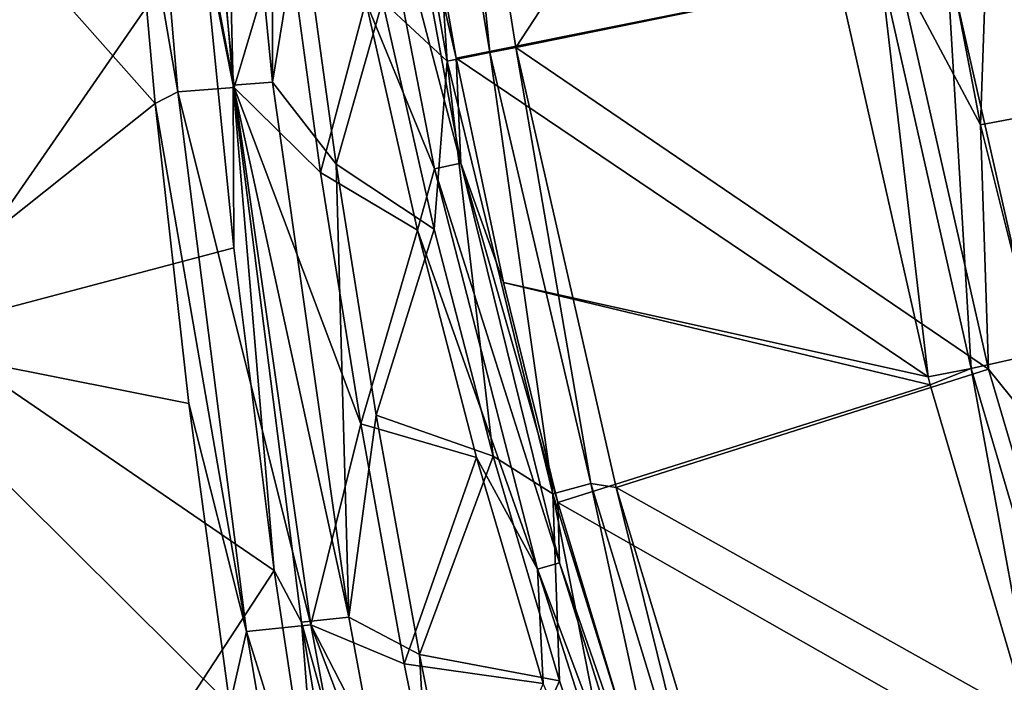
# Model space of a CAD drawing. Units: inches. Extents: x -10.2 to 61.8, y -8.1 to 27.9.
# Drawn here: x -6.9 to -4, y 4.3 to 6.2 of the extents above; entities that cross this region are included whole.
import ezdxf

# ---------------------------------------------------------------- set-up
doc = ezdxf.new("R2010")
doc.units = ezdxf.units.IN
doc.header["$LTSCALE"] = 52.148148
doc.header["$MEASUREMENT"] = 0
for name, color, linetype in [('188', 7, 'CONTINUOUS'), ('190', 7, 'CONTINUOUS'), ('191', 7, 'CONTINUOUS'), ('192', 7, 'CONTINUOUS'), ('748', 7, 'CONTINUOUS'), ('749', 7, 'CONTINUOUS'), ('750', 7, 'CONTINUOUS'), ('756', 7, 'CONTINUOUS'), ('782', 7, 'CONTINUOUS'), ('787', 7, 'CONTINUOUS'), ('929', 7, 'CONTINUOUS'), ('93', 7, 'CONTINUOUS')]:
    doc.layers.add(name, color=color, linetype=linetype)

msp = doc.modelspace()

# ---------------------------------------------------------------- linework, layer by layer
at = {"layer": '188', "linetype": 'Continuous'}
for points in [[(-7.3677, 7.217, 7.2437), (-7.1777, 5.3252, 7.1746), (-6.3487, 6.5245, -3.7102), (-7.3677, 7.217, 7.2437)], [(-6.3487, 6.5245, -3.7102), (-7.1777, 5.3252, 7.1746), (-6.2532, 5.5704, -3.6507), (-6.3487, 6.5245, -3.7102)], [(-6.2532, 5.5704, -3.6507), (-7.1777, 5.3252, 7.1746), (-6.1334, 4.6106, -3.5825), (-6.2532, 5.5704, -3.6507)], [(-7.1777, 5.3252, 7.1746), (-6.8934, 3.4466, 7.0709), (-6.1334, 4.6106, -3.5825), (-7.1777, 5.3252, 7.1746)], [(-6.1334, 4.6106, -3.5825), (-6.8934, 3.4466, 7.0709), (-5.9879, 3.6426, -3.5081), (-6.1334, 4.6106, -3.5825)]]:
    msp.add_3dface(points, dxfattribs=at)
at = {"layer": '190', "linetype": 'Continuous'}
for points in [[(-5.9491, 5.8184, -4.057), (-5.8113, 6.3035, -4.1188), (-6.0541, 6.5804, -4.068), (-5.9491, 5.8184, -4.057)], [(-5.6577, 5.6257, -4.1223), (-5.8113, 6.3035, -4.1188), (-5.9491, 5.8184, -4.057), (-5.6577, 5.6257, -4.1223)], [(-5.8297, 5.0728, -4.0432), (-5.6577, 5.6257, -4.1223), (-5.9491, 5.8184, -4.057), (-5.8297, 5.0728, -4.0432)], [(-5.482, 4.9511, -4.1254), (-5.6577, 5.6257, -4.1223), (-5.8297, 5.0728, -4.0432), (-5.482, 4.9511, -4.1254)], [(-5.7014, 4.3611, -4.0269), (-5.482, 4.9511, -4.1254), (-5.8297, 5.0728, -4.0432), (-5.7014, 4.3611, -4.0269)], [(-5.2849, 4.2821, -4.128), (-5.482, 4.9511, -4.1254), (-5.7014, 4.3611, -4.0269), (-5.2849, 4.2821, -4.128)], [(-5.5621, 3.6649, -4.0078), (-5.2849, 4.2821, -4.128), (-5.7014, 4.3611, -4.0269), (-5.5621, 3.6649, -4.0078)], [(-5.0642, 3.6149, -4.1303), (-5.2849, 4.2821, -4.128), (-5.5621, 3.6649, -4.0078), (-5.0642, 3.6149, -4.1303)]]:
    msp.add_3dface(points, dxfattribs=at)
at = {"layer": '191', "linetype": 'Continuous'}
for points in [[(-5.4916, 6.151, -4.3125), (-5.6248, 7.4899, -4.4957), (-5.7061, 7.4481, -4.324), (-5.4916, 6.151, -4.3125)], [(-5.4148, 6.1659, -4.4683), (-5.6248, 7.4899, -4.4957), (-5.4916, 6.151, -4.3125), (-5.4148, 6.1659, -4.4683)], [(-5.6189, 6.1256, -4.1886), (-5.7061, 7.4481, -4.324), (-5.8473, 7.4296, -4.1881), (-5.6189, 6.1256, -4.1886)], [(-5.4916, 6.151, -4.3125), (-5.7061, 7.4481, -4.324), (-5.6189, 6.1256, -4.1886), (-5.4916, 6.151, -4.3125)], [(-5.8113, 6.3035, -4.1188), (-5.6189, 6.1256, -4.1886), (-5.8473, 7.4296, -4.1881), (-5.8113, 6.3035, -4.1188)], [(-5.8113, 6.3035, -4.1188), (-5.6577, 5.6257, -4.1223), (-5.6189, 6.1256, -4.1886), (-5.8113, 6.3035, -4.1188)], [(-5.3051, 4.8389, -4.189), (-5.4916, 6.151, -4.3125), (-5.6189, 6.1256, -4.1886), (-5.3051, 4.8389, -4.189)], [(-5.1919, 4.8694, -4.3009), (-5.4148, 6.1659, -4.4683), (-5.4916, 6.151, -4.3125), (-5.1919, 4.8694, -4.3009)], [(-5.1919, 4.8694, -4.3009), (-5.4916, 6.151, -4.3125), (-5.3051, 4.8389, -4.189), (-5.1919, 4.8694, -4.3009)], [(-5.1159, 4.8577, -4.4406), (-5.4148, 6.1659, -4.4683), (-5.1919, 4.8694, -4.3009), (-5.1159, 4.8577, -4.4406)], [(-5.6577, 5.6257, -4.1223), (-5.482, 4.9511, -4.1254), (-5.6189, 6.1256, -4.1886), (-5.6577, 5.6257, -4.1223)], [(-5.482, 4.9511, -4.1254), (-5.3051, 4.8389, -4.189), (-5.6189, 6.1256, -4.1886), (-5.482, 4.9511, -4.1254)], [(-5.482, 4.9511, -4.1254), (-5.2849, 4.2821, -4.128), (-5.3051, 4.8389, -4.189), (-5.482, 4.9511, -4.1254)], [(-4.9099, 3.5743, -4.1894), (-5.1919, 4.8694, -4.3009), (-5.3051, 4.8389, -4.189), (-4.9099, 3.5743, -4.1894)], [(-4.808, 3.6091, -4.2922), (-5.1159, 4.8577, -4.4406), (-5.1919, 4.8694, -4.3009), (-4.808, 3.6091, -4.2922)], [(-4.808, 3.6091, -4.2922), (-5.1919, 4.8694, -4.3009), (-4.9099, 3.5743, -4.1894), (-4.808, 3.6091, -4.2922)], [(-5.2849, 4.2821, -4.128), (-5.0642, 3.6149, -4.1303), (-5.3051, 4.8389, -4.189), (-5.2849, 4.2821, -4.128)], [(-5.0642, 3.6149, -4.1303), (-4.9099, 3.5743, -4.1894), (-5.3051, 4.8389, -4.189), (-5.0642, 3.6149, -4.1303)], [(-4.7374, 3.6049, -4.4235), (-5.1159, 4.8577, -4.4406), (-4.808, 3.6091, -4.2922), (-4.7374, 3.6049, -4.4235)]]:
    msp.add_3dface(points, dxfattribs=at)
at = {"layer": '192', "linetype": 'Continuous'}
for points in [[(-4.472, 7.6067, -8.284), (-5.6248, 7.4899, -4.4957), (-5.4148, 6.1659, -4.4683), (-4.472, 7.6067, -8.284)], [(-4.2784, 6.3977, -8.2617), (-4.472, 7.6067, -8.284), (-5.4148, 6.1659, -4.4683), (-4.2784, 6.3977, -8.2617)], [(-4.0091, 5.2093, -8.2353), (-4.2784, 6.3977, -8.2617), (-5.4148, 6.1659, -4.4683), (-4.0091, 5.2093, -8.2353)], [(-4.0091, 5.2093, -8.2353), (-5.4148, 6.1659, -4.4683), (-5.1159, 4.8577, -4.4406), (-4.0091, 5.2093, -8.2353)], [(-3.6653, 4.0445, -8.2065), (-4.0091, 5.2093, -8.2353), (-5.1159, 4.8577, -4.4406), (-3.6653, 4.0445, -8.2065)], [(-3.6653, 4.0445, -8.2065), (-5.1159, 4.8577, -4.4406), (-4.7374, 3.6049, -4.4235), (-3.6653, 4.0445, -8.2065)]]:
    msp.add_3dface(points, dxfattribs=at)
at = {"layer": '748', "linetype": 'Continuous'}
for points in [[(-5.9955, 5.794, -4.2381), (-6.1, 6.5581, -4.2494), (-5.8609, 6.303, -4.3003), (-5.9955, 5.794, -4.2381)], [(-5.7072, 5.6231, -4.3038), (-5.9955, 5.794, -4.2381), (-5.8609, 6.303, -4.3003), (-5.7072, 5.6231, -4.3038)], [(-5.876, 5.0465, -4.2241), (-5.9955, 5.794, -4.2381), (-5.7072, 5.6231, -4.3038), (-5.876, 5.0465, -4.2241)], [(-5.5312, 4.9462, -4.3069), (-5.876, 5.0465, -4.2241), (-5.7072, 5.6231, -4.3038), (-5.5312, 4.9462, -4.3069)], [(-5.7467, 4.3334, -4.2077), (-5.876, 5.0465, -4.2241), (-5.5312, 4.9462, -4.3069), (-5.7467, 4.3334, -4.2077)], [(-5.3335, 4.2743, -4.3095), (-5.7467, 4.3334, -4.2077), (-5.5312, 4.9462, -4.3069), (-5.3335, 4.2743, -4.3095)], [(-5.6061, 3.6363, -4.1889), (-5.7467, 4.3334, -4.2077), (-5.3335, 4.2743, -4.3095), (-5.6061, 3.6363, -4.1889)]]:
    msp.add_3dface(points, dxfattribs=at)
at = {"layer": '749', "linetype": 'Continuous'}
for points in [[(-5.7993, 7.0247, -4.4315), (-5.5783, 5.8216, -4.4207), (-5.8905, 7.0109, -4.3439), (-5.7993, 7.0247, -4.4315)], [(-5.6568, 5.8048, -4.3445), (-5.8609, 6.303, -4.3003), (-5.8905, 7.0109, -4.3439), (-5.6568, 5.8048, -4.3445)], [(-5.5783, 5.8216, -4.4207), (-5.6568, 5.8048, -4.3445), (-5.8905, 7.0109, -4.3439), (-5.5783, 5.8216, -4.4207)], [(-5.5783, 5.8216, -4.4207), (-5.7993, 7.0247, -4.4315), (-5.5917, 6.1338, -4.5233), (-5.5783, 5.8216, -4.4207)], [(-5.5917, 6.1338, -4.5233), (-5.7993, 7.0247, -4.4315), (-5.7091, 6.8045, -4.5384), (-5.5917, 6.1338, -4.5233)], [(-5.7072, 5.6231, -4.3038), (-5.8609, 6.303, -4.3003), (-5.6568, 5.8048, -4.3445), (-5.7072, 5.6231, -4.3038)], [(-5.4515, 5.467, -4.5081), (-5.5783, 5.8216, -4.4207), (-5.5917, 6.1338, -4.5233), (-5.4515, 5.467, -4.5081)], [(-5.3507, 4.6145, -4.345), (-5.7072, 5.6231, -4.3038), (-5.6568, 5.8048, -4.3445), (-5.3507, 4.6145, -4.345)], [(-5.5783, 5.8216, -4.4207), (-5.2844, 4.6331, -4.4104), (-5.6568, 5.8048, -4.3445), (-5.5783, 5.8216, -4.4207)], [(-5.2844, 4.6331, -4.4104), (-5.3507, 4.6145, -4.345), (-5.6568, 5.8048, -4.3445), (-5.2844, 4.6331, -4.4104)], [(-5.2844, 4.6331, -4.4104), (-5.5783, 5.8216, -4.4207), (-5.2902, 4.8133, -4.4956), (-5.2844, 4.6331, -4.4104)], [(-5.2902, 4.8133, -4.4956), (-5.5783, 5.8216, -4.4207), (-5.4515, 5.467, -4.5081), (-5.2902, 4.8133, -4.4956)], [(-5.5312, 4.9462, -4.3069), (-5.7072, 5.6231, -4.3038), (-5.3507, 4.6145, -4.345), (-5.5312, 4.9462, -4.3069)], [(-5.3335, 4.2743, -4.3095), (-5.5312, 4.9462, -4.3069), (-5.3507, 4.6145, -4.345), (-5.3335, 4.2743, -4.3095)], [(-4.908, 3.5482, -4.4785), (-5.2844, 4.6331, -4.4104), (-5.2902, 4.8133, -4.4956), (-4.908, 3.5482, -4.4785)], [(-5.2844, 4.6331, -4.4104), (-4.9183, 3.4637, -4.4028), (-5.3507, 4.6145, -4.345), (-5.2844, 4.6331, -4.4104)], [(-4.9183, 3.4637, -4.4028), (-5.2844, 4.6331, -4.4104), (-4.908, 3.5482, -4.4785), (-4.9183, 3.4637, -4.4028)], [(-4.9755, 3.4438, -4.3454), (-5.3335, 4.2743, -4.3095), (-5.3507, 4.6145, -4.345), (-4.9755, 3.4438, -4.3454)], [(-4.9183, 3.4637, -4.4028), (-4.9755, 3.4438, -4.3454), (-5.3507, 4.6145, -4.345), (-4.9183, 3.4637, -4.4028)]]:
    msp.add_3dface(points, dxfattribs=at)
at = {"layer": '750', "linetype": 'Continuous'}
for points in [[(-5.5917, 6.1338, -4.5233), (-5.7091, 6.8045, -4.5384), (-4.4547, 6.3626, -8.3167), (-5.5917, 6.1338, -4.5233)], [(-4.1889, 5.1862, -8.2908), (-5.5917, 6.1338, -4.5233), (-4.4547, 6.3626, -8.3167), (-4.1889, 5.1862, -8.2908)], [(-5.4515, 5.467, -4.5081), (-5.5917, 6.1338, -4.5233), (-4.1889, 5.1862, -8.2908), (-5.4515, 5.467, -4.5081)], [(-5.2902, 4.8133, -4.4956), (-5.4515, 5.467, -4.5081), (-4.1827, 5.1623, -8.2903), (-5.2902, 4.8133, -4.4956)], [(-4.1827, 5.1623, -8.2903), (-5.4515, 5.467, -4.5081), (-4.1889, 5.1862, -8.2908), (-4.1827, 5.1623, -8.2903)], [(-3.8354, 3.9862, -8.2615), (-5.2902, 4.8133, -4.4956), (-4.1827, 5.1623, -8.2903), (-3.8354, 3.9862, -8.2615)], [(-4.908, 3.5482, -4.4785), (-5.2902, 4.8133, -4.4956), (-3.8354, 3.9862, -8.2615), (-4.908, 3.5482, -4.4785)]]:
    msp.add_3dface(points, dxfattribs=at)
at = {"layer": '756', "linetype": 'Continuous'}
for points in [[(-4.1343, 6.4417, -8.9186), (-3.8762, 6.4855, -9.1663), (-3.8651, 5.2546, -8.8933), (-4.1343, 6.4417, -8.9186)], [(-4.3313, 6.4105, -8.6282), (-4.1343, 6.4417, -8.9186), (-4.0605, 5.2115, -8.6024), (-4.3313, 6.4105, -8.6282)], [(-4.0605, 5.2115, -8.6024), (-4.1343, 6.4417, -8.9186), (-3.8651, 5.2546, -8.8933), (-4.0605, 5.2115, -8.6024)], [(-4.1889, 5.1862, -8.2908), (-4.4547, 6.3626, -8.3167), (-4.3313, 6.4105, -8.6282), (-4.1889, 5.1862, -8.2908)], [(-4.1889, 5.1862, -8.2908), (-4.3313, 6.4105, -8.6282), (-4.0605, 5.2115, -8.6024), (-4.1889, 5.1862, -8.2908)], [(-4.0605, 5.2115, -8.6024), (-3.8651, 5.2546, -8.8933), (-3.7126, 4.0322, -8.5738), (-4.0605, 5.2115, -8.6024)], [(-4.1827, 5.1623, -8.2903), (-4.1889, 5.1862, -8.2908), (-4.0605, 5.2115, -8.6024), (-4.1827, 5.1623, -8.2903)], [(-3.8354, 3.9862, -8.2615), (-4.1827, 5.1623, -8.2903), (-4.0605, 5.2115, -8.6024), (-3.8354, 3.9862, -8.2615)], [(-3.8354, 3.9862, -8.2615), (-4.0605, 5.2115, -8.6024), (-3.7126, 4.0322, -8.5738), (-3.8354, 3.9862, -8.2615)]]:
    msp.add_3dface(points, dxfattribs=at)
at = {"layer": '782', "linetype": 'Continuous'}
for points in [[(-7.364, 5.3015, 7.1644), (-7.555, 7.2028, 7.2336), (-6.4873, 5.9993, -3.6958), (-7.364, 5.3015, 7.1644)], [(-6.4873, 5.9993, -3.6958), (-7.555, 7.2028, 7.2336), (-6.5669, 6.8873, -3.7467), (-6.4873, 5.9993, -3.6958)], [(-6.3872, 5.1074, -3.6364), (-7.364, 5.3015, 7.1644), (-6.4873, 5.9993, -3.6958), (-6.3872, 5.1074, -3.6364)], [(-7.0783, 3.4136, 7.0607), (-7.364, 5.3015, 7.1644), (-6.2656, 4.2107, -3.5709), (-7.0783, 3.4136, 7.0607)], [(-6.2656, 4.2107, -3.5709), (-7.364, 5.3015, 7.1644), (-6.3872, 5.1074, -3.6364), (-6.2656, 4.2107, -3.5709)]]:
    msp.add_3dface(points, dxfattribs=at)
at = {"layer": '787', "linetype": 'Continuous'}
for points in [[(-6.4196, 6.034, -3.9354), (-6.5669, 6.8873, -3.7467), (-6.5568, 7.6455, -3.9909), (-6.4196, 6.034, -3.9354)], [(-6.2521, 6.0465, -4.1341), (-6.5568, 7.6455, -3.9909), (-6.4093, 7.652, -4.1656), (-6.2521, 6.0465, -4.1341)], [(-6.4196, 6.034, -3.9354), (-6.5568, 7.6455, -3.9909), (-6.2521, 6.0465, -4.1341), (-6.4196, 6.034, -3.9354)], [(-6.1, 6.5581, -4.2494), (-6.2521, 6.0465, -4.1341), (-6.4093, 7.652, -4.1656), (-6.1, 6.5581, -4.2494)], [(-6.4873, 5.9993, -3.6958), (-6.5669, 6.8873, -3.7467), (-6.4196, 6.034, -3.9354), (-6.4873, 5.9993, -3.6958)], [(-6.1, 6.5581, -4.2494), (-5.9955, 5.794, -4.2381), (-6.2521, 6.0465, -4.1341), (-6.1, 6.5581, -4.2494)], [(-6.2152, 4.4293, -3.8598), (-6.4873, 5.9993, -3.6958), (-6.4196, 6.034, -3.9354), (-6.2152, 4.4293, -3.8598)], [(-6.024, 4.4491, -4.087), (-6.4196, 6.034, -3.9354), (-6.2521, 6.0465, -4.1341), (-6.024, 4.4491, -4.087)], [(-6.2152, 4.4293, -3.8598), (-6.4196, 6.034, -3.9354), (-6.024, 4.4491, -4.087), (-6.2152, 4.4293, -3.8598)], [(-5.9955, 5.794, -4.2381), (-5.876, 5.0465, -4.2241), (-6.2521, 6.0465, -4.1341), (-5.9955, 5.794, -4.2381)], [(-5.876, 5.0465, -4.2241), (-6.024, 4.4491, -4.087), (-6.2521, 6.0465, -4.1341), (-5.876, 5.0465, -4.2241)], [(-6.3872, 5.1074, -3.6364), (-6.4873, 5.9993, -3.6958), (-6.2152, 4.4293, -3.8598), (-6.3872, 5.1074, -3.6364)], [(-6.2656, 4.2107, -3.5709), (-6.3872, 5.1074, -3.6364), (-6.2152, 4.4293, -3.8598), (-6.2656, 4.2107, -3.5709)], [(-5.876, 5.0465, -4.2241), (-5.7467, 4.3334, -4.2077), (-6.024, 4.4491, -4.087), (-5.876, 5.0465, -4.2241)], [(-5.9445, 2.8337, -3.7679), (-6.2656, 4.2107, -3.5709), (-6.2152, 4.4293, -3.8598), (-5.9445, 2.8337, -3.7679)], [(-5.7292, 2.8626, -4.0245), (-6.2152, 4.4293, -3.8598), (-6.024, 4.4491, -4.087), (-5.7292, 2.8626, -4.0245)], [(-5.9445, 2.8337, -3.7679), (-6.2152, 4.4293, -3.8598), (-5.7292, 2.8626, -4.0245), (-5.9445, 2.8337, -3.7679)], [(-5.7467, 4.3334, -4.2077), (-5.6061, 3.6363, -4.1889), (-6.024, 4.4491, -4.087), (-5.7467, 4.3334, -4.2077)], [(-5.6061, 3.6363, -4.1889), (-5.4501, 2.9276, -4.1664), (-6.024, 4.4491, -4.087), (-5.6061, 3.6363, -4.1889)], [(-5.4501, 2.9276, -4.1664), (-5.7292, 2.8626, -4.0245), (-6.024, 4.4491, -4.087), (-5.4501, 2.9276, -4.1664)]]:
    msp.add_3dface(points, dxfattribs=at)
at = {"layer": '929', "linetype": 'Continuous'}
for points in [[(-6.3914, 7.657, -3.9023), (-6.255, 6.0537, -3.8469), (-6.2946, 7.6613, -4.017), (-6.3914, 7.657, -3.9023)], [(-6.3914, 7.657, -3.9023), (-6.3487, 6.5245, -3.7102), (-6.255, 6.0537, -3.8469), (-6.3914, 7.657, -3.9023)], [(-6.1377, 7.3317, -4.0765), (-6.2946, 7.6613, -4.017), (-6.1381, 6.0625, -3.9855), (-6.1377, 7.3317, -4.0765)], [(-6.2946, 7.6613, -4.017), (-6.255, 6.0537, -3.8469), (-6.1381, 6.0625, -3.9855), (-6.2946, 7.6613, -4.017)], [(-6.0541, 6.5804, -4.068), (-6.1377, 7.3317, -4.0765), (-6.1381, 6.0625, -3.9855), (-6.0541, 6.5804, -4.068)], [(-5.9491, 5.8184, -4.057), (-6.0541, 6.5804, -4.068), (-6.1381, 6.0625, -3.9855), (-5.9491, 5.8184, -4.057)], [(-6.3487, 6.5245, -3.7102), (-6.2532, 5.5704, -3.6507), (-6.255, 6.0537, -3.8469), (-6.3487, 6.5245, -3.7102)], [(-6.1381, 6.0625, -3.9855), (-6.255, 6.0537, -3.8469), (-5.9111, 4.4717, -3.9384), (-6.1381, 6.0625, -3.9855)], [(-5.9491, 5.8184, -4.057), (-6.1381, 6.0625, -3.9855), (-5.9111, 4.4717, -3.9384), (-5.9491, 5.8184, -4.057)], [(-6.2532, 5.5704, -3.6507), (-6.1334, 4.6106, -3.5825), (-6.255, 6.0537, -3.8469), (-6.2532, 5.5704, -3.6507)], [(-6.255, 6.0537, -3.8469), (-6.1334, 4.6106, -3.5825), (-6.0517, 4.4571, -3.7713), (-6.255, 6.0537, -3.8469)], [(-6.255, 6.0537, -3.8469), (-6.0517, 4.4571, -3.7713), (-5.9111, 4.4717, -3.9384), (-6.255, 6.0537, -3.8469)], [(-5.8297, 5.0728, -4.0432), (-5.9491, 5.8184, -4.057), (-5.9111, 4.4717, -3.9384), (-5.8297, 5.0728, -4.0432)], [(-5.7014, 4.3611, -4.0269), (-5.8297, 5.0728, -4.0432), (-5.9111, 4.4717, -3.9384), (-5.7014, 4.3611, -4.0269)], [(-6.1334, 4.6106, -3.5825), (-5.9879, 3.6426, -3.5081), (-6.0517, 4.4571, -3.7713), (-6.1334, 4.6106, -3.5825)], [(-5.9111, 4.4717, -3.9384), (-6.0517, 4.4571, -3.7713), (-5.6176, 2.8916, -3.876), (-5.9111, 4.4717, -3.9384)], [(-6.0517, 4.4571, -3.7713), (-5.9879, 3.6426, -3.5081), (-5.7825, 2.8694, -3.6795), (-6.0517, 4.4571, -3.7713)], [(-6.0517, 4.4571, -3.7713), (-5.7825, 2.8694, -3.6795), (-5.6176, 2.8916, -3.876), (-6.0517, 4.4571, -3.7713)], [(-5.7014, 4.3611, -4.0269), (-5.9111, 4.4717, -3.9384), (-5.6176, 2.8916, -3.876), (-5.7014, 4.3611, -4.0269)], [(-5.5621, 3.6649, -4.0078), (-5.7014, 4.3611, -4.0269), (-5.6176, 2.8916, -3.876), (-5.5621, 3.6649, -4.0078)]]:
    msp.add_3dface(points, dxfattribs=at)
at = {"layer": '93', "linetype": 'Continuous'}
for points in [[(-3.9962, 6.9904, -8.9025), (-3.8017, 5.9793, -8.8814), (-3.6908, 7.0353, -9.1363), (-3.9962, 6.9904, -8.9025)], [(-4.2294, 6.9585, -8.603), (-4.033, 5.9356, -8.5819), (-3.9962, 6.9904, -8.9025), (-4.2294, 6.9585, -8.603)], [(-3.9962, 6.9904, -8.9025), (-4.033, 5.9356, -8.5819), (-3.8017, 5.9793, -8.8814), (-3.9962, 6.9904, -8.9025)], [(-4.2294, 6.9585, -8.603), (-4.2784, 6.3977, -8.2617), (-4.033, 5.9356, -8.5819), (-4.2294, 6.9585, -8.603)], [(-4.2784, 6.3977, -8.2617), (-4.0091, 5.2093, -8.2353), (-4.033, 5.9356, -8.5819), (-4.2784, 6.3977, -8.2617)], [(-4.033, 5.9356, -8.5819), (-3.7803, 4.9249, -8.5583), (-3.8017, 5.9793, -8.8814), (-4.033, 5.9356, -8.5819)], [(-4.033, 5.9356, -8.5819), (-4.0091, 5.2093, -8.2353), (-3.7803, 4.9249, -8.5583), (-4.033, 5.9356, -8.5819)], [(-4.0091, 5.2093, -8.2353), (-3.6653, 4.0445, -8.2065), (-3.7803, 4.9249, -8.5583), (-4.0091, 5.2093, -8.2353)]]:
    msp.add_3dface(points, dxfattribs=at)

doc.saveas('drawing.dxf')
